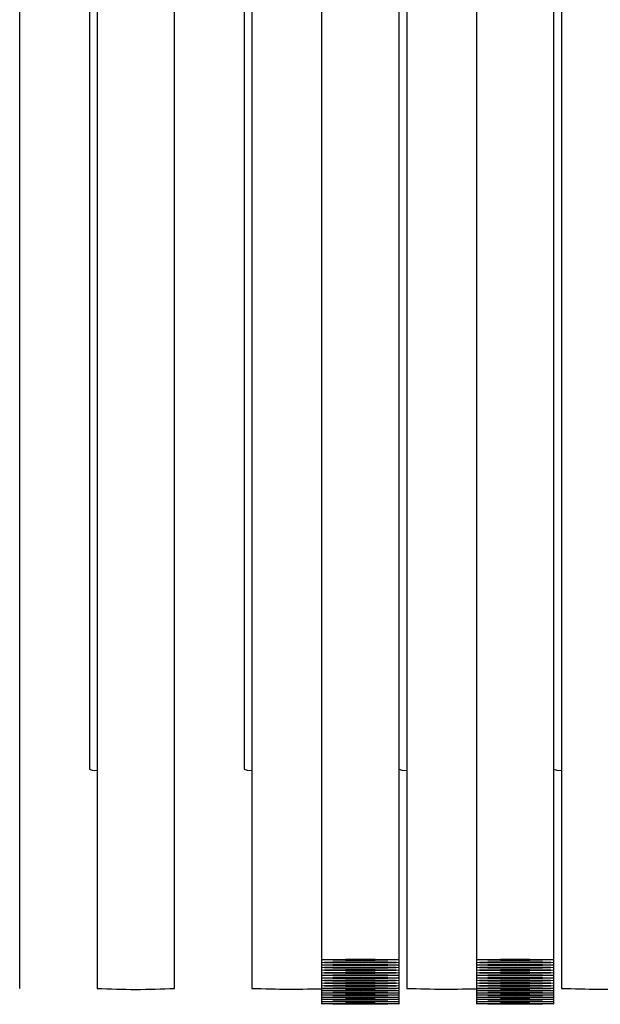
# Model space of a CAD drawing. Units: millimetres. Extents: x 42 to 294, y -22 to 209.
# Drawn here: x 171 to 171, y 183 to 183 of the extents above; entities that cross this region are included whole.
import ezdxf

# ---------------------------------------------------------------- set-up
doc = ezdxf.new("R2010")
doc.units = ezdxf.units.MM

msp = doc.modelspace()

# ---------------------------------------------------------------- linework, layer by layer
at = {"color": 7, "linetype": 'Continuous', "lineweight": 25}
for p, q in [((171.0221768944104, 185.6385989245987), (171.0221768944104, 182.8789436079279)), ((171.055510792001, 182.8789436079279), (171.055510792001, 185.6385989245987)), ((171.0888446895917, 185.6385989245987), (171.0888446895917, 182.8789436079279)), ((171.1221785871823, 182.8789436079279), (171.1221785871823, 185.6385989245987)), ((170.8921791641553, 182.8666650511042), (170.8921791641553, 185.6129291909154)), ((170.9221801686922, 183.779609526914), (170.9221801686922, 182.9609595991389)), ((170.9255130617459, 183.779609526914), (170.9255130617459, 182.8666650511042)), ((170.9588469593365, 182.8666650511042), (170.9588469593365, 183.779609526914)), ((170.9888429968198, 183.779609526914), (170.9888429968198, 182.9609595991389)), ((170.9921808569272, 183.779609526914), (170.9921808569272, 182.8666650511042)), ((171.0588436850547, 183.779609526914), (171.0588436850547, 182.8666650511042)), ((171.125511480236, 183.779609526914), (171.125511480236, 182.8666650511042)), ((171.0221768944104, 182.8789436079279), (171.0221768944104, 182.8778309878921)), ((171.0221768944104, 182.8778309878921), (171.0221768944104, 182.8767183678563)), ((171.0221768944104, 182.8767183678563), (171.0221768944104, 182.8756057478205)), ((171.0221768944104, 182.8756057478205), (171.0221768944104, 182.8744931277847)), ((171.055510792001, 182.8778309878921), (171.055510792001, 182.8789436079279)), ((171.055510792001, 182.8767183678563), (171.055510792001, 182.8778309878921)), ((171.055510792001, 182.8756057478205), (171.055510792001, 182.8767183678563)), ((171.055510792001, 182.8744931277847), (171.055510792001, 182.8756057478205)), ((171.0888446895917, 182.8789436079279), (171.0888446895917, 182.8778309878921)), ((171.0888446895917, 182.8778309878921), (171.0888446895917, 182.8767183678563)), ((171.0888446895917, 182.8767183678563), (171.0888446895917, 182.8756057478205)), ((171.0888446895917, 182.8756057478205), (171.0888446895917, 182.8744931277847)), ((171.1221785871823, 182.8778309878921), (171.1221785871823, 182.8789436079279)), ((171.1221785871823, 182.8767183678563), (171.1221785871823, 182.8778309878921)), ((171.1221785871823, 182.8756057478205), (171.1221785871823, 182.8767183678563)), ((171.1221785871823, 182.8744931277847), (171.1221785871823, 182.8756057478205)), ((171.0221768944104, 182.8744931277847), (171.0221768944104, 182.8733805077489)), ((171.0221768944104, 182.8733805077489), (171.0221768944104, 182.8722281512832)), ((171.0221768944104, 182.8722281512832), (171.0221768944104, 182.8711155312475)), ((171.0221768944104, 182.8711155312475), (171.0221768944104, 182.8700029112116)), ((171.055510792001, 182.8733805077489), (171.055510792001, 182.8744931277847)), ((171.055510792001, 182.8722281512832), (171.055510792001, 182.8733805077489)), ((171.055510792001, 182.8711155312475), (171.055510792001, 182.8722281512832)), ((171.055510792001, 182.8700029112116), (171.055510792001, 182.8711155312475)), ((171.0888446895917, 182.8744931277847), (171.0888446895917, 182.8733805077489)), ((171.0888446895917, 182.8733805077489), (171.0888446895917, 182.8722281512832)), ((171.0888446895917, 182.8722281512832), (171.0888446895917, 182.8711155312475)), ((171.0888446895917, 182.8711155312475), (171.0888446895917, 182.8700029112116)), ((171.1221785871823, 182.8733805077489), (171.1221785871823, 182.8744931277847)), ((171.1221785871823, 182.8722281512832), (171.1221785871823, 182.8733805077489)), ((171.1221785871823, 182.8711155312475), (171.1221785871823, 182.8722281512832)), ((171.1221785871823, 182.8700029112116), (171.1221785871823, 182.8711155312475)), ((171.0221768944104, 182.8700029112116), (171.0221768944104, 182.8688902911758)), ((171.0221768944104, 182.8688902911758), (171.0221768944104, 182.86777767114)), ((171.0221768944104, 182.86777767114), (171.0221768944104, 182.8666650511042)), ((171.055510792001, 182.8688902911758), (171.055510792001, 182.8700029112116)), ((171.055510792001, 182.86777767114), (171.055510792001, 182.8688902911758)), ((171.055510792001, 182.8666650511042), (171.055510792001, 182.86777767114)), ((171.055510792001, 182.8665855782445), (171.055510792001, 182.8666650511042)), ((171.0888446895917, 182.8700029112116), (171.0888446895917, 182.8688902911758)), ((171.0888446895917, 182.8688902911758), (171.0888446895917, 182.86777767114)), ((171.0888446895917, 182.86777767114), (171.0888446895917, 182.8666650511042)), ((171.1221785871823, 182.8688902911758), (171.1221785871823, 182.8700029112116)), ((171.1221785871823, 182.86777767114), (171.1221785871823, 182.8688902911758)), ((171.1221785871823, 182.8666650511042), (171.1221785871823, 182.86777767114)), ((171.1221785871823, 182.8665855782445), (171.1221785871823, 182.8666650511042)), ((171.0221768944104, 182.866466368955), (171.0221768944104, 182.8656319039281)), ((171.0221768944104, 182.8656319039281), (171.0221768944104, 182.8647179660415)), ((171.0221768944104, 182.8647179660415), (171.0221768944104, 182.8637642917251)), ((171.0221768944104, 182.8637642917251), (171.0221768944104, 182.8628503538386)), ((171.0221768944104, 182.8628503538386), (171.0221768944104, 182.8618966795222)), ((171.055510792001, 182.8656319039281), (171.055510792001, 182.8665855782445)), ((171.055510792001, 182.8647179660415), (171.055510792001, 182.8656319039281)), ((171.055510792001, 182.8637642917251), (171.055510792001, 182.8647179660415)), ((171.055510792001, 182.8628503538386), (171.055510792001, 182.8637642917251)), ((171.055510792001, 182.8618966795222), (171.055510792001, 182.8628503538386)), ((171.0888446895917, 182.866466368955), (171.0888446895917, 182.8656319039281)), ((171.0888446895917, 182.8656319039281), (171.0888446895917, 182.8647179660415)), ((171.0888446895917, 182.8647179660415), (171.0888446895917, 182.8637642917251)), ((171.0888446895917, 182.8637642917251), (171.0888446895917, 182.8628503538386)), ((171.0888446895917, 182.8628503538386), (171.0888446895917, 182.8618966795222)), ((171.1221785871823, 182.8656319039281), (171.1221785871823, 182.8665855782445)), ((171.1221785871823, 182.8647179660415), (171.1221785871823, 182.8656319039281)), ((171.1221785871823, 182.8637642917251), (171.1221785871823, 182.8647179660415)), ((171.1221785871823, 182.8628503538386), (171.1221785871823, 182.8637642917251)), ((171.1221785871823, 182.8618966795222), (171.1221785871823, 182.8628503538386)), ((171.0221768944104, 182.8618966795222), (171.0221768944104, 182.8609827416356)), ((171.0221768944104, 182.8609827416356), (171.0221768944104, 182.8600290673192)), ((171.055510792001, 182.8609827416356), (171.055510792001, 182.8618966795222)), ((171.055510792001, 182.8600290673192), (171.055510792001, 182.8609827416356)), ((171.0888446895917, 182.8618966795222), (171.0888446895917, 182.8609827416356)), ((171.0888446895917, 182.8609827416356), (171.0888446895917, 182.8600290673192)), ((171.1221785871823, 182.8609827416356), (171.1221785871823, 182.8618966795222)), ((171.1221785871823, 182.8600290673192), (171.1221785871823, 182.8609827416356))]:
    msp.add_line(p, q, dxfattribs=at)
at = {"color": 7, "linetype": 'Continuous', "lineweight": 25, "flags": 128}
for points in [[(170.9221801686922, 182.9609595991389), (170.9234467673937, 182.9606019712702), (170.9255130617459, 182.960403289121)], [(170.9888429968198, 182.9609595991389), (170.9901145625749, 182.9606019712702), (170.9921808569272, 182.960403289121)], [(171.055510792001, 182.9609595991389), (171.0567823577562, 182.9606019712702), (171.0588436850547, 182.960403289121)], [(171.1221785871823, 182.9609595991389), (171.1234451858838, 182.9606019712702), (171.125511480236, 182.960403289121)], [(171.0542441932996, 182.8790628172175), (171.055510792001, 182.8789436079279), (171.0542441932996, 182.8788641350683), (171.0506281781832, 182.8787449257787), (171.0452240237235, 182.8787051893488), (171.0388463267326, 182.878665452919), (171.0324686297416, 182.8787051893488), (171.0270595082282, 182.8787449257787), (171.0234484601656, 182.8788641350683), (171.0221768944104, 182.8789436079279), (171.0234484601656, 182.8790628172175), (171.0270595082282, 182.8791422900772), (171.0324686297416, 182.8792217629369), (171.0388463267326, 182.8792217629369), (171.0452240237235, 182.8792217629369), (171.0506281781832, 182.8791422900772), (171.0542441932996, 182.8790628172175)], [(171.0542441932996, 182.8779501971817), (171.055510792001, 182.8778309878921), (171.0542441932996, 182.8777117786026), (171.0506281781832, 182.8776323057429), (171.0452240237235, 182.877592569313), (171.0388463267326, 182.8775528328832), (171.0324686297416, 182.877592569313), (171.0270595082282, 182.8776323057429), (171.0234484601656, 182.8777117786026), (171.0221768944104, 182.8778309878921), (171.0234484601656, 182.8779501971817), (171.0270595082282, 182.8780296700414), (171.0324686297416, 182.8781091429011), (171.0388463267326, 182.8781091429011), (171.0452240237235, 182.8781091429011), (171.0506281781832, 182.8780296700414), (171.0542441932996, 182.8779501971817)], [(171.0542441932996, 182.8768375771459), (171.055510792001, 182.8767183678563), (171.0542441932996, 182.8765991585668), (171.0506281781832, 182.8765196857071), (171.0452240237235, 182.8764402128474), (171.0388463267326, 182.8764402128474), (171.0324686297416, 182.8764402128474), (171.0270595082282, 182.8765196857071), (171.0234484601656, 182.8765991585668), (171.0221768944104, 182.8767183678563), (171.0234484601656, 182.8768375771459), (171.0270595082282, 182.8769170500056), (171.0324686297416, 182.8769567864354), (171.0388463267326, 182.8769965228653), (171.0452240237235, 182.8769567864354), (171.0506281781832, 182.8769170500056), (171.0542441932996, 182.8768375771459)], [(171.0542441932996, 182.8757249571101), (171.055510792001, 182.8756057478205), (171.0542441932996, 182.875486538531), (171.0506281781832, 182.8754070656713), (171.0452240237235, 182.8753275928115), (171.0388463267326, 182.8753275928115), (171.0324686297416, 182.8753275928115), (171.0270595082282, 182.8754070656713), (171.0234484601656, 182.875486538531), (171.0221768944104, 182.8756057478205), (171.0234484601656, 182.8757249571101), (171.0270595082282, 182.8758044299697), (171.0324686297416, 182.8758441663996), (171.0388463267326, 182.8758839028295), (171.0452240237235, 182.8758441663996), (171.0506281781832, 182.8758044299697), (171.0542441932996, 182.8757249571101)], [(171.1209119884808, 182.8790628172175), (171.1221785871823, 182.8789436079279), (171.1209119884808, 182.8788641350683), (171.1172959733644, 182.8787449257787), (171.1118918189048, 182.8787051893488), (171.1055141219138, 182.878665452919), (171.0991314578691, 182.8787051893488), (171.0937273034095, 182.8787449257787), (171.0901162553469, 182.8788641350683), (171.0888446895917, 182.8789436079279), (171.0901162553469, 182.8790628172175), (171.0937273034095, 182.8791422900772), (171.0991314578691, 182.8792217629369), (171.1055141219138, 182.8792217629369), (171.1118918189048, 182.8792217629369), (171.1172959733644, 182.8791422900772), (171.1209119884808, 182.8790628172175)], [(171.1209119884808, 182.8779501971817), (171.1221785871823, 182.8778309878921), (171.1209119884808, 182.8777117786026), (171.1172959733644, 182.8776323057429), (171.1118918189048, 182.877592569313), (171.1055141219138, 182.8775528328832), (171.0991314578691, 182.877592569313), (171.0937273034095, 182.8776323057429), (171.0901162553469, 182.8777117786026), (171.0888446895917, 182.8778309878921), (171.0901162553469, 182.8779501971817), (171.0937273034095, 182.8780296700414), (171.0991314578691, 182.8781091429011), (171.1055141219138, 182.8781091429011), (171.1118918189048, 182.8781091429011), (171.1172959733644, 182.8780296700414), (171.1209119884808, 182.8779501971817)], [(171.1209119884808, 182.8768375771459), (171.1221785871823, 182.8767183678563), (171.1209119884808, 182.8765991585668), (171.1172959733644, 182.8765196857071), (171.1118918189048, 182.8764402128474), (171.1055141219138, 182.8764402128474), (171.0991314578691, 182.8764402128474), (171.0937273034095, 182.8765196857071), (171.0901162553469, 182.8765991585668), (171.0888446895917, 182.8767183678563), (171.0901162553469, 182.8768375771459), (171.0937273034095, 182.8769170500056), (171.0991314578691, 182.8769567864354), (171.1055141219138, 182.8769965228653), (171.1118918189048, 182.8769567864354), (171.1172959733644, 182.8769170500056), (171.1209119884808, 182.8768375771459)], [(171.1209119884808, 182.8757249571101), (171.1221785871823, 182.8756057478205), (171.1209119884808, 182.875486538531), (171.1172959733644, 182.8754070656713), (171.1118918189048, 182.8753275928115), (171.1055141219138, 182.8753275928115), (171.0991314578691, 182.8753275928115), (171.0937273034095, 182.8754070656713), (171.0901162553469, 182.875486538531), (171.0888446895917, 182.8756057478205), (171.0901162553469, 182.8757249571101), (171.0937273034095, 182.8758044299697), (171.0991314578691, 182.8758441663996), (171.1055141219138, 182.8758839028295), (171.1118918189048, 182.8758441663996), (171.1172959733644, 182.8758044299697), (171.1209119884808, 182.8757249571101)], [(171.0542441932996, 182.8745726006444), (171.055510792001, 182.8744931277847), (171.0542441932996, 182.8743739184951), (171.0506281781832, 182.8742944456355), (171.0452240237235, 182.8742149727758), (171.0388463267326, 182.8742149727758), (171.0324686297416, 182.8742149727758), (171.0270595082282, 182.8742944456355), (171.0234484601656, 182.8743739184951), (171.0221768944104, 182.8744931277847), (171.0234484601656, 182.8745726006444), (171.0270595082282, 182.874691809934), (171.0324686297416, 182.8747315463638), (171.0388463267326, 182.8747712827937), (171.0452240237235, 182.8747315463638), (171.0506281781832, 182.874691809934), (171.0542441932996, 182.8745726006444)], [(171.0542441932996, 182.8734599806086), (171.055510792001, 182.8733805077489), (171.0542441932996, 182.8732612984594), (171.0506281781832, 182.8731818255996), (171.0452240237235, 182.8731023527399), (171.0388463267326, 182.8730626163101), (171.0324686297416, 182.8731023527399), (171.0270595082282, 182.8731818255996), (171.0234484601656, 182.8732612984594), (171.0221768944104, 182.8733805077489), (171.0234484601656, 182.8734599806086), (171.0270595082282, 182.8735394534683), (171.0324686297416, 182.873618926328), (171.0388463267326, 182.8736586627578), (171.0452240237235, 182.873618926328), (171.0506281781832, 182.8735394534683), (171.0542441932996, 182.8734599806086)], [(171.0542441932996, 182.8723473605728), (171.055510792001, 182.8722281512832), (171.0542441932996, 182.8721486784235), (171.0506281781832, 182.872029469134), (171.0452240237235, 182.8719897327041), (171.0388463267326, 182.8719499962743), (171.0324686297416, 182.8719897327041), (171.0270595082282, 182.872029469134), (171.0234484601656, 182.8721486784235), (171.0221768944104, 182.8722281512832), (171.0234484601656, 182.8723473605728), (171.0270595082282, 182.8724268334325), (171.0324686297416, 182.8725063062922), (171.0388463267326, 182.8725063062922), (171.0452240237235, 182.8725063062922), (171.0506281781832, 182.8724268334325), (171.0542441932996, 182.8723473605728)], [(171.0542441932996, 182.871234740537), (171.055510792001, 182.8711155312475), (171.0542441932996, 182.8710360583877), (171.0506281781832, 182.8709168490982), (171.0452240237235, 182.8708771126684), (171.0388463267326, 182.8708373762385), (171.0324686297416, 182.8708771126684), (171.0270595082282, 182.8709168490982), (171.0234484601656, 182.8710360583877), (171.0221768944104, 182.8711155312475), (171.0234484601656, 182.871234740537), (171.0270595082282, 182.8713142133967), (171.0324686297416, 182.8713936862564), (171.0388463267326, 182.8713936862564), (171.0452240237235, 182.8713936862564), (171.0506281781832, 182.8713142133967), (171.0542441932996, 182.871234740537)], [(171.1209119884808, 182.8745726006444), (171.1221785871823, 182.8744931277847), (171.1209119884808, 182.8743739184951), (171.1172959733644, 182.8742944456355), (171.1118918189048, 182.8742149727758), (171.1055141219138, 182.8742149727758), (171.0991314578691, 182.8742149727758), (171.0937273034095, 182.8742944456355), (171.0901162553469, 182.8743739184951), (171.0888446895917, 182.8744931277847), (171.0901162553469, 182.8745726006444), (171.0937273034095, 182.874691809934), (171.0991314578691, 182.8747315463638), (171.1055141219138, 182.8747712827937), (171.1118918189048, 182.8747315463638), (171.1172959733644, 182.874691809934), (171.1209119884808, 182.8745726006444)], [(171.1209119884808, 182.8734599806086), (171.1221785871823, 182.8733805077489), (171.1209119884808, 182.8732612984594), (171.1172959733644, 182.8731818255996), (171.1118918189048, 182.8731023527399), (171.1055141219138, 182.8730626163101), (171.0991314578691, 182.8731023527399), (171.0937273034095, 182.8731818255996), (171.0901162553469, 182.8732612984594), (171.0888446895917, 182.8733805077489), (171.0901162553469, 182.8734599806086), (171.0937273034095, 182.8735394534683), (171.0991314578691, 182.873618926328), (171.1055141219138, 182.8736586627578), (171.1118918189048, 182.873618926328), (171.1172959733644, 182.8735394534683), (171.1209119884808, 182.8734599806086)], [(171.1209119884808, 182.8723473605728), (171.1221785871823, 182.8722281512832), (171.1209119884808, 182.8721486784235), (171.1172959733644, 182.872029469134), (171.1118918189048, 182.8719897327041), (171.1055141219138, 182.8719499962743), (171.0991314578691, 182.8719897327041), (171.0937273034095, 182.872029469134), (171.0901162553469, 182.8721486784235), (171.0888446895917, 182.8722281512832), (171.0901162553469, 182.8723473605728), (171.0937273034095, 182.8724268334325), (171.0991314578691, 182.8725063062922), (171.1055141219138, 182.8725063062922), (171.1118918189048, 182.8725063062922), (171.1172959733644, 182.8724268334325), (171.1209119884808, 182.8723473605728)], [(171.1209119884808, 182.871234740537), (171.1221785871823, 182.8711155312475), (171.1209119884808, 182.8710360583877), (171.1172959733644, 182.8709168490982), (171.1118918189048, 182.8708771126684), (171.1055141219138, 182.8708373762385), (171.0991314578691, 182.8708771126684), (171.0937273034095, 182.8709168490982), (171.0901162553469, 182.8710360583877), (171.0888446895917, 182.8711155312475), (171.0901162553469, 182.871234740537), (171.0937273034095, 182.8713142133967), (171.0991314578691, 182.8713936862564), (171.1055141219138, 182.8713936862564), (171.1118918189048, 182.8713936862564), (171.1172959733644, 182.8713142133967), (171.1209119884808, 182.871234740537)], [(171.0542441932996, 182.8701221205012), (171.055510792001, 182.8700029112116), (171.0542441932996, 182.8698837019221), (171.0506281781832, 182.8698042290624), (171.0452240237235, 182.8697644926325), (171.0388463267326, 182.8697247562027), (171.0324686297416, 182.8697644926325), (171.0270595082282, 182.8698042290624), (171.0234484601656, 182.8698837019221), (171.0221768944104, 182.8700029112116), (171.0234484601656, 182.8701221205012), (171.0270595082282, 182.8702015933609), (171.0324686297416, 182.8702810662206), (171.0388463267326, 182.8702810662206), (171.0452240237235, 182.8702810662206), (171.0506281781832, 182.8702015933609), (171.0542441932996, 182.8701221205012)], [(171.0542441932996, 182.8690095004654), (171.055510792001, 182.8688902911758), (171.0542441932996, 182.8687710818863), (171.0506281781832, 182.8686916090266), (171.0452240237235, 182.8686121361669), (171.0388463267326, 182.8686121361669), (171.0324686297416, 182.8686121361669), (171.0270595082282, 182.8686916090266), (171.0234484601656, 182.8687710818863), (171.0221768944104, 182.8688902911758), (171.0234484601656, 182.8690095004654), (171.0270595082282, 182.8690889733251), (171.0324686297416, 182.8691287097549), (171.0388463267326, 182.8691684461848), (171.0452240237235, 182.8691287097549), (171.0506281781832, 182.8690889733251), (171.0542441932996, 182.8690095004654)], [(171.0542441932996, 182.8678571439997), (171.055510792001, 182.86777767114), (171.0542441932996, 182.8676584618505), (171.0506281781832, 182.8675789889907), (171.0452240237235, 182.8674995161311), (171.0388463267326, 182.8674995161311), (171.0324686297416, 182.8674995161311), (171.0270595082282, 182.8675789889907), (171.0234484601656, 182.8676584618505), (171.0221768944104, 182.86777767114), (171.0234484601656, 182.8678571439997), (171.0270595082282, 182.8679763532893), (171.0324686297416, 182.8680160897191), (171.0388463267326, 182.8680558261489), (171.0452240237235, 182.8680160897191), (171.0506281781832, 182.8679763532893), (171.0542441932996, 182.8678571439997)], [(171.0542441932996, 182.8667445239639), (171.055510792001, 182.8666650511042), (171.0542441932996, 182.8665458418147), (171.0506281781832, 182.866466368955), (171.0452240237235, 182.8663868960952), (171.0388463267326, 182.8663868960952), (171.0324686297416, 182.8663868960952), (171.0270595082282, 182.866466368955), (171.0234484601656, 182.8665458418147), (171.0221768944104, 182.8666650511042), (171.0234484601656, 182.8667445239639), (171.0270595082282, 182.8668637332534), (171.0324686297416, 182.8669034696833), (171.0388463267326, 182.8669432061132), (171.0452240237235, 182.8669034696833), (171.0506281781832, 182.8668637332534), (171.0542441932996, 182.8667445239639)], [(171.0552723734219, 182.8666253146743), (171.055510792001, 182.8665855782445), (171.0542441932996, 182.8665061053848), (171.0506281781832, 182.8664266325251), (171.0452240237235, 182.8663471596654), (171.0388463267326, 182.8663471596654), (171.0324686297416, 182.8663471596654), (171.0270595082282, 182.8664266325251), (171.0234484601656, 182.8665061053848), (171.0222613343238, 182.8665458418147)], [(171.1209119884808, 182.8701221205012), (171.1221785871823, 182.8700029112116), (171.1209119884808, 182.8698837019221), (171.1172959733644, 182.8698042290624), (171.1118918189048, 182.8697644926325), (171.1055141219138, 182.8697247562027), (171.0991314578691, 182.8697644926325), (171.0937273034095, 182.8698042290624), (171.0901162553469, 182.8698837019221), (171.0888446895917, 182.8700029112116), (171.0901162553469, 182.8701221205012), (171.0937273034095, 182.8702015933609), (171.0991314578691, 182.8702810662206), (171.1055141219138, 182.8702810662206), (171.1118918189048, 182.8702810662206), (171.1172959733644, 182.8702015933609), (171.1209119884808, 182.8701221205012)], [(171.1209119884808, 182.8690095004654), (171.1221785871823, 182.8688902911758), (171.1209119884808, 182.8687710818863), (171.1172959733644, 182.8686916090266), (171.1118918189048, 182.8686121361669), (171.1055141219138, 182.8686121361669), (171.0991314578691, 182.8686121361669), (171.0937273034095, 182.8686916090266), (171.0901162553469, 182.8687710818863), (171.0888446895917, 182.8688902911758), (171.0901162553469, 182.8690095004654), (171.0937273034095, 182.8690889733251), (171.0991314578691, 182.8691287097549), (171.1055141219138, 182.8691684461848), (171.1118918189048, 182.8691287097549), (171.1172959733644, 182.8690889733251), (171.1209119884808, 182.8690095004654)], [(171.1209119884808, 182.8678571439997), (171.1221785871823, 182.86777767114), (171.1209119884808, 182.8676584618505), (171.1172959733644, 182.8675789889907), (171.1118918189048, 182.8674995161311), (171.1055141219138, 182.8674995161311), (171.0991314578691, 182.8674995161311), (171.0937273034095, 182.8675789889907), (171.0901162553469, 182.8676584618505), (171.0888446895917, 182.86777767114), (171.0901162553469, 182.8678571439997), (171.0937273034095, 182.8679763532893), (171.0991314578691, 182.8680160897191), (171.1055141219138, 182.8680558261489), (171.1118918189048, 182.8680160897191), (171.1172959733644, 182.8679763532893), (171.1209119884808, 182.8678571439997)], [(171.1209119884808, 182.8667445239639), (171.1221785871823, 182.8666650511042), (171.1209119884808, 182.8665458418147), (171.1172959733644, 182.866466368955), (171.1118918189048, 182.8663868960952), (171.1055141219138, 182.8663868960952), (171.0991314578691, 182.8663868960952), (171.0937273034095, 182.866466368955), (171.0901162553469, 182.8665458418147), (171.0888446895917, 182.8666650511042), (171.0901162553469, 182.8667445239639), (171.0937273034095, 182.8668637332534), (171.0991314578691, 182.8669034696833), (171.1055141219138, 182.8669432061132), (171.1118918189048, 182.8669034696833), (171.1172959733644, 182.8668637332534), (171.1209119884808, 182.8667445239639)], [(171.1219401686032, 182.8666253146743), (171.1221785871823, 182.8665855782445), (171.1209119884808, 182.8665061053848), (171.1172959733644, 182.8664266325251), (171.1118918189048, 182.8663471596654), (171.1055141219138, 182.8663471596654), (171.0991314578691, 182.8663471596654), (171.0937273034095, 182.8664266325251), (171.0901162553469, 182.8665061053848), (171.0889340965588, 182.8665458418147)], [(171.0542441932996, 182.8657511132177), (171.055510792001, 182.8656319039281), (171.0542441932996, 182.8655524310684), (171.0506281781832, 182.8654729582087), (171.0452240237235, 182.8654332217788), (171.0388463267326, 182.865393485349), (171.0324686297416, 182.8654332217788), (171.0270595082282, 182.8654729582087), (171.0234484601656, 182.8655524310684), (171.0221768944104, 182.8656319039281), (171.0234484601656, 182.8657511132177), (171.0270595082282, 182.8657908496475), (171.0324686297416, 182.8658703225072), (171.0388463267326, 182.8658703225072), (171.0452240237235, 182.8658703225072), (171.0506281781832, 182.8657908496475), (171.0542441932996, 182.8657511132177)], [(171.0542441932996, 182.8647974389013), (171.055510792001, 182.8647179660415), (171.0542441932996, 182.864598756752), (171.0506281781832, 182.8645590203222), (171.0452240237235, 182.8644795474624), (171.0388463267326, 182.8644795474624), (171.0324686297416, 182.8644795474624), (171.0270595082282, 182.8645590203222), (171.0234484601656, 182.864598756752), (171.0221768944104, 182.8647179660415), (171.0234484601656, 182.8647974389013), (171.0270595082282, 182.8648769117609), (171.0324686297416, 182.8649166481908), (171.0388463267326, 182.8649563846206), (171.0452240237235, 182.8649166481908), (171.0506281781832, 182.8648769117609), (171.0542441932996, 182.8647974389013)], [(171.0542441932996, 182.8638437645849), (171.055510792001, 182.8637642917251), (171.0542441932996, 182.8636848188654), (171.0506281781832, 182.8636053460058), (171.0452240237235, 182.8635656095759), (171.0388463267326, 182.863525873146), (171.0324686297416, 182.8635656095759), (171.0270595082282, 182.8636053460058), (171.0234484601656, 182.8636848188654), (171.0221768944104, 182.8637642917251), (171.0234484601656, 182.8638437645849), (171.0270595082282, 182.8639232374445), (171.0324686297416, 182.8640027103042), (171.0388463267326, 182.8640027103042), (171.0452240237235, 182.8640027103042), (171.0506281781832, 182.8639232374445), (171.0542441932996, 182.8638437645849)], [(171.0542441932996, 182.8629298266983), (171.055510792001, 182.8628503538386), (171.0542441932996, 182.862731144549), (171.0506281781832, 182.8626516716893), (171.0452240237235, 182.8626119352595), (171.0388463267326, 182.8626119352595), (171.0324686297416, 182.8626119352595), (171.0270595082282, 182.8626516716893), (171.0234484601656, 182.862731144549), (171.0221768944104, 182.8628503538386), (171.0234484601656, 182.8629298266983), (171.0270595082282, 182.863009299558), (171.0324686297416, 182.8630490359878), (171.0388463267326, 182.8630887724177), (171.0452240237235, 182.8630490359878), (171.0506281781832, 182.863009299558), (171.0542441932996, 182.8629298266983)], [(171.1209119884808, 182.8657511132177), (171.1221785871823, 182.8656319039281), (171.1209119884808, 182.8655524310684), (171.1172959733644, 182.8654729582087), (171.1118918189048, 182.8654332217788), (171.1055141219138, 182.865393485349), (171.0991314578691, 182.8654332217788), (171.0937273034095, 182.8654729582087), (171.0901162553469, 182.8655524310684), (171.0888446895917, 182.8656319039281), (171.0901162553469, 182.8657511132177), (171.0937273034095, 182.8657908496475), (171.0991314578691, 182.8658703225072), (171.1055141219138, 182.8658703225072), (171.1118918189048, 182.8658703225072), (171.1172959733644, 182.8657908496475), (171.1209119884808, 182.8657511132177)], [(171.1209119884808, 182.8647974389013), (171.1221785871823, 182.8647179660415), (171.1209119884808, 182.864598756752), (171.1172959733644, 182.8645590203222), (171.1118918189048, 182.8644795474624), (171.1055141219138, 182.8644795474624), (171.0991314578691, 182.8644795474624), (171.0937273034095, 182.8645590203222), (171.0901162553469, 182.864598756752), (171.0888446895917, 182.8647179660415), (171.0901162553469, 182.8647974389013), (171.0937273034095, 182.8648769117609), (171.0991314578691, 182.8649166481908), (171.1055141219138, 182.8649563846206), (171.1118918189048, 182.8649166481908), (171.1172959733644, 182.8648769117609), (171.1209119884808, 182.8647974389013)], [(171.1209119884808, 182.8638437645849), (171.1221785871823, 182.8637642917251), (171.1209119884808, 182.8636848188654), (171.1172959733644, 182.8636053460058), (171.1118918189048, 182.8635656095759), (171.1055141219138, 182.863525873146), (171.0991314578691, 182.8635656095759), (171.0937273034095, 182.8636053460058), (171.0901162553469, 182.8636848188654), (171.0888446895917, 182.8637642917251), (171.0901162553469, 182.8638437645849), (171.0937273034095, 182.8639232374445), (171.0991314578691, 182.8640027103042), (171.1055141219138, 182.8640027103042), (171.1118918189048, 182.8640027103042), (171.1172959733644, 182.8639232374445), (171.1209119884808, 182.8638437645849)], [(171.1209119884808, 182.8629298266983), (171.1221785871823, 182.8628503538386), (171.1209119884808, 182.862731144549), (171.1172959733644, 182.8626516716893), (171.1118918189048, 182.8626119352595), (171.1055141219138, 182.8626119352595), (171.0991314578691, 182.8626119352595), (171.0937273034095, 182.8626516716893), (171.0901162553469, 182.862731144549), (171.0888446895917, 182.8628503538386), (171.0901162553469, 182.8629298266983), (171.0937273034095, 182.863009299558), (171.0991314578691, 182.8630490359878), (171.1055141219138, 182.8630887724177), (171.1118918189048, 182.8630490359878), (171.1172959733644, 182.863009299558), (171.1209119884808, 182.8629298266983)], [(171.0542441932996, 182.8619761523819), (171.055510792001, 182.8618966795222), (171.0542441932996, 182.8618172066625), (171.0506281781832, 182.8617377338028), (171.0452240237235, 182.8616979973729), (171.0388463267326, 182.8616582609431), (171.0324686297416, 182.8616979973729), (171.0270595082282, 182.8617377338028), (171.0234484601656, 182.8618172066625), (171.0221768944104, 182.8618966795222), (171.0234484601656, 182.8619761523819), (171.0270595082282, 182.8620556252416), (171.0324686297416, 182.8621350981013), (171.0388463267326, 182.8621350981013), (171.0452240237235, 182.8621350981013), (171.0506281781832, 182.8620556252416), (171.0542441932996, 182.8619761523819)], [(171.0542441932996, 182.8610622144953), (171.055510792001, 182.8609827416356), (171.0542441932996, 182.8608635323461), (171.0506281781832, 182.8607840594863), (171.0452240237235, 182.8607443230565), (171.0388463267326, 182.8607443230565), (171.0324686297416, 182.8607443230565), (171.0270595082282, 182.8607840594863), (171.0234484601656, 182.8608635323461), (171.0221768944104, 182.8609827416356), (171.0234484601656, 182.8610622144953), (171.0270595082282, 182.861141687355), (171.0324686297416, 182.8611814237849), (171.0388463267326, 182.8611814237849), (171.0452240237235, 182.8611814237849), (171.0506281781832, 182.861141687355), (171.0542441932996, 182.8610622144953)], [(171.0542441932996, 182.8601085401789), (171.055510792001, 182.8600290673192), (171.0542441932996, 182.8599495944595), (171.0506281781832, 182.8598701215998), (171.0452240237235, 182.8598303851699), (171.0388463267326, 182.8597906487401), (171.0324686297416, 182.8598303851699), (171.0270595082282, 182.8598701215998), (171.0234484601656, 182.8599495944595), (171.0221768944104, 182.8600290673192), (171.0234484601656, 182.8601085401789), (171.0270595082282, 182.8601880130386), (171.0324686297416, 182.8602277494685), (171.0388463267326, 182.8602674858983), (171.0452240237235, 182.8602277494685), (171.0506281781832, 182.8601880130386), (171.0542441932996, 182.8601085401789)], [(171.1209119884808, 182.8619761523819), (171.1221785871823, 182.8618966795222), (171.1209119884808, 182.8618172066625), (171.1172959733644, 182.8617377338028), (171.1118918189048, 182.8616979973729), (171.1055141219138, 182.8616582609431), (171.0991314578691, 182.8616979973729), (171.0937273034095, 182.8617377338028), (171.0901162553469, 182.8618172066625), (171.0888446895917, 182.8618966795222), (171.0901162553469, 182.8619761523819), (171.0937273034095, 182.8620556252416), (171.0991314578691, 182.8621350981013), (171.1055141219138, 182.8621350981013), (171.1118918189048, 182.8621350981013), (171.1172959733644, 182.8620556252416), (171.1209119884808, 182.8619761523819)], [(171.1209119884808, 182.8610622144953), (171.1221785871823, 182.8609827416356), (171.1209119884808, 182.8608635323461), (171.1172959733644, 182.8607840594863), (171.1118918189048, 182.8607443230565), (171.1055141219138, 182.8607443230565), (171.0991314578691, 182.8607443230565), (171.0937273034095, 182.8607840594863), (171.0901162553469, 182.8608635323461), (171.0888446895917, 182.8609827416356), (171.0901162553469, 182.8610622144953), (171.0937273034095, 182.861141687355), (171.0991314578691, 182.8611814237849), (171.1055141219138, 182.8611814237849), (171.1118918189048, 182.8611814237849), (171.1172959733644, 182.861141687355), (171.1209119884808, 182.8610622144953)], [(171.1209119884808, 182.8601085401789), (171.1221785871823, 182.8600290673192), (171.1209119884808, 182.8599495944595), (171.1172959733644, 182.8598701215998), (171.1118918189048, 182.8598303851699), (171.1055141219138, 182.8597906487401), (171.0991314578691, 182.8598303851699), (171.0937273034095, 182.8598701215998), (171.0901162553469, 182.8599495944595), (171.0888446895917, 182.8600290673192), (171.0901162553469, 182.8601085401789), (171.0937273034095, 182.8601880130386), (171.0991314578691, 182.8602277494685), (171.1055141219138, 182.8602674858983), (171.1118918189048, 182.8602277494685), (171.1172959733644, 182.8601880130386), (171.1209119884808, 182.8601085401789)]]:
    msp.add_lwpolyline(points, dxfattribs=at)
at = {"color": 7, "linetype": 'Continuous', "lineweight": 25}
for centre, radius, start, end in [((170.9421800105412, 183.182190461458), 0.3159653015143492, 266.9762843308602, 273.0237156691517), ((171.0099321671841, 183.3570497636684), 0.490705894943665, 267.9268699853354, 271.6439501524029), ((171.0765987827948, 183.3574745105899), 0.4911305010039547, 267.9282209474571, 271.6426661548431), ((171.1432665779761, 183.3574745105899), 0.4911305010039547, 267.9282209474571, 271.6426661548431)]:
    msp.add_arc(centre, radius, start, end, dxfattribs=at)

doc.saveas('drawing.dxf')
